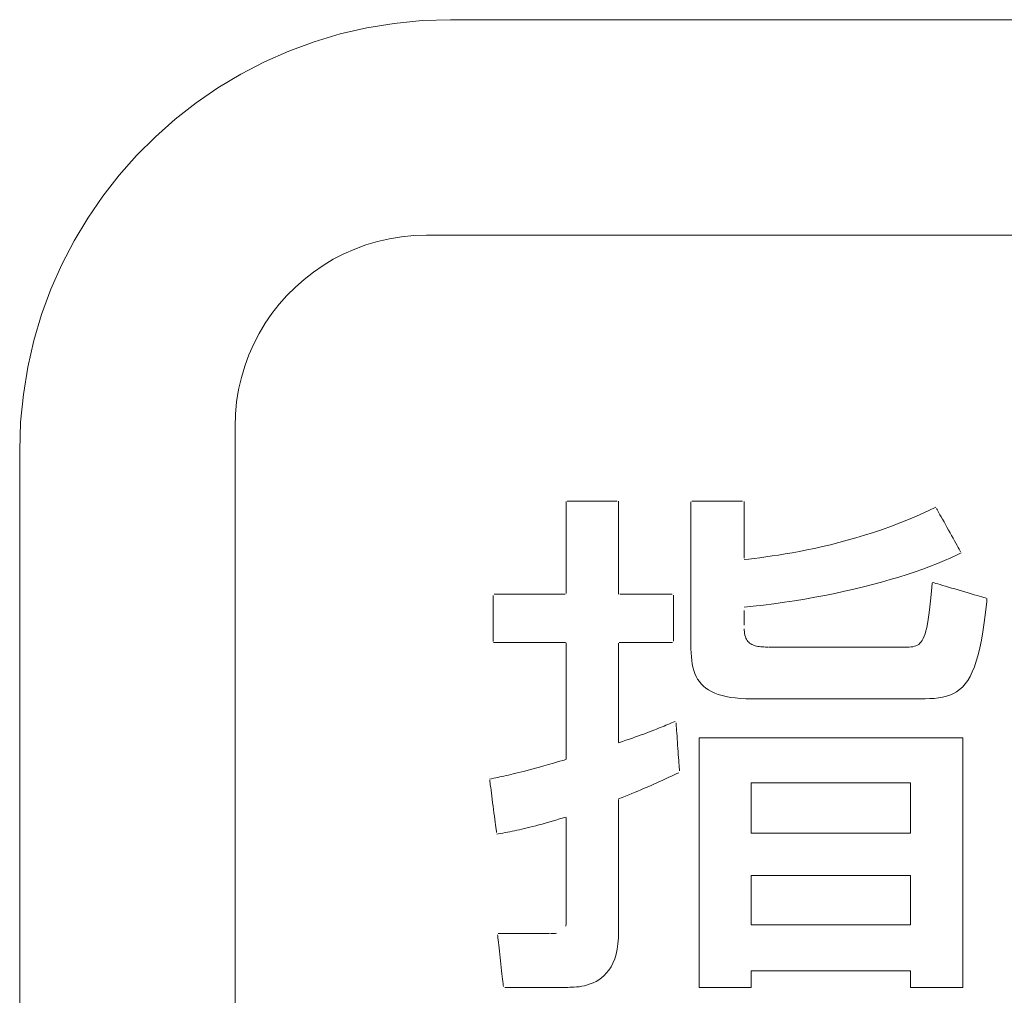
# Model space of a CAD drawing. Units: millimetres. Extents: x 2155 to 6223, y 646 to 5377.
# Drawn here: x 5306 to 5320, y 4435 to 4450 of the extents above; entities that cross this region are included whole.
import ezdxf

# ---------------------------------------------------------------- set-up
doc = ezdxf.new("R2010")
doc.units = ezdxf.units.MM
doc.layers.add('関連品', color=7, linetype='Continuous', lineweight=13)

msp = doc.modelspace()

# ---------------------------------------------------------------- linework, layer by layer
at = {"layer": '関連品', "color": 2, "linetype": 'Continuous', "lineweight": 13}
for p, q in [((5311.144, 4449.586), (5311.55, 4449.626)), ((5311.55, 4449.626), (5311.963, 4449.639)), ((5311.963, 4449.639), (5312.325, 4449.639)), ((5312.325, 4449.639), (5313.371, 4449.639)), ((5313.371, 4449.639), (5315.041, 4449.639)), ((5315.041, 4449.639), (5317.277, 4449.639)), ((5317.277, 4449.639), (5320.018, 4449.639)), ((5320.018, 4449.639), (5323.205, 4449.639)), ((5310.357, 4449.432), (5310.746, 4449.522)), ((5310.746, 4449.522), (5311.144, 4449.586)), ((5309.978, 4449.319), (5310.357, 4449.432)), ((5309.251, 4449.025), (5309.609, 4449.183)), ((5309.609, 4449.183), (5309.978, 4449.319)), ((5308.905, 4448.846), (5309.251, 4449.025)), ((5308.573, 4448.647), (5308.905, 4448.846)), ((5308.254, 4448.428), (5308.573, 4448.647)), ((5307.949, 4448.19), (5308.254, 4448.428)), ((5307.661, 4447.934), (5307.949, 4448.19)), ((5307.388, 4447.662), (5307.661, 4447.934)), ((5307.132, 4447.373), (5307.388, 4447.662)), ((5306.894, 4447.068), (5307.132, 4447.373)), ((5306.675, 4446.749), (5306.894, 4447.068)), ((5306.476, 4446.417), (5306.675, 4446.749)), ((5311.073, 4446.447), (5311.25, 4446.476)), ((5311.25, 4446.476), (5311.43, 4446.493)), ((5311.43, 4446.493), (5311.614, 4446.499)), ((5311.614, 4446.499), (5311.979, 4446.499)), ((5311.979, 4446.499), (5313.034, 4446.499)), ((5313.034, 4446.499), (5314.72, 4446.499)), ((5314.72, 4446.499), (5316.976, 4446.499)), ((5316.976, 4446.499), (5319.742, 4446.499)), ((5319.742, 4446.499), (5322.958, 4446.499)), ((5306.297, 4446.071), (5306.476, 4446.417)), ((5310.567, 4446.297), (5310.731, 4446.357)), ((5310.731, 4446.357), (5310.9, 4446.407)), ((5310.9, 4446.407), (5311.073, 4446.447)), ((5310.255, 4446.147), (5310.408, 4446.227)), ((5310.408, 4446.227), (5310.567, 4446.297)), ((5306.139, 4445.713), (5306.297, 4446.071)), ((5309.965, 4445.961), (5310.107, 4446.058)), ((5310.107, 4446.058), (5310.255, 4446.147)), ((5309.83, 4445.855), (5309.965, 4445.961)), ((5309.58, 4445.62), (5309.702, 4445.742)), ((5309.702, 4445.742), (5309.83, 4445.855)), ((5306.003, 4445.344), (5306.139, 4445.713)), ((5309.467, 4445.492), (5309.58, 4445.62)), ((5309.361, 4445.357), (5309.467, 4445.492)), ((5305.89, 4444.965), (5306.003, 4445.344)), ((5309.264, 4445.215), (5309.361, 4445.357)), ((5309.175, 4445.067), (5309.264, 4445.215)), ((5309.096, 4444.913), (5309.175, 4445.067)), ((5305.8, 4444.576), (5305.89, 4444.965)), ((5309.026, 4444.754), (5309.096, 4444.913)), ((5308.965, 4444.59), (5309.026, 4444.754)), ((5308.915, 4444.422), (5308.965, 4444.59)), ((5305.736, 4444.178), (5305.8, 4444.576)), ((5308.875, 4444.249), (5308.915, 4444.422)), ((5305.696, 4443.772), (5305.736, 4444.178)), ((5308.846, 4444.072), (5308.875, 4444.249)), ((5308.829, 4443.892), (5308.846, 4444.072)), ((5308.823, 4443.708), (5308.829, 4443.892)), ((5305.683, 4443.359), (5305.696, 4443.772)), ((5308.823, 4443.343), (5308.823, 4443.708)), ((5305.683, 4442.997), (5305.683, 4443.359)), ((5308.823, 4442.288), (5308.823, 4443.343)), ((5305.683, 4441.951), (5305.683, 4442.997)), ((5313.651, 4442.598), (5313.651, 4442.617)), ((5313.651, 4442.567), (5313.651, 4442.598)), ((5313.666, 4442.624), (5313.683, 4442.624)), ((5313.683, 4442.624), (5313.706, 4442.624)), ((5313.706, 4442.624), (5313.734, 4442.624)), ((5313.734, 4442.624), (5313.767, 4442.624)), ((5313.767, 4442.624), (5313.804, 4442.624)), ((5313.804, 4442.624), (5313.844, 4442.624)), ((5313.844, 4442.624), (5313.887, 4442.624)), ((5313.887, 4442.624), (5313.931, 4442.624)), ((5313.931, 4442.624), (5313.978, 4442.624)), ((5313.978, 4442.624), (5314.024, 4442.624)), ((5314.024, 4442.624), (5314.071, 4442.624)), ((5314.071, 4442.624), (5314.118, 4442.624)), ((5314.118, 4442.624), (5314.163, 4442.624)), ((5314.163, 4442.624), (5314.207, 4442.624)), ((5314.207, 4442.624), (5314.248, 4442.624)), ((5314.248, 4442.624), (5314.286, 4442.624)), ((5314.286, 4442.624), (5314.32, 4442.624)), ((5314.32, 4442.624), (5314.35, 4442.624)), ((5314.35, 4442.624), (5314.375, 4442.624)), ((5314.375, 4442.624), (5314.394, 4442.624)), ((5314.414, 4442.621), (5314.414, 4442.606)), ((5314.414, 4442.606), (5314.414, 4442.579)), ((5314.414, 4442.579), (5314.414, 4442.541)), ((5315.47, 4442.584), (5315.47, 4442.614)), ((5315.47, 4442.537), (5315.47, 4442.584)), ((5315.485, 4442.624), (5315.502, 4442.624)), ((5315.502, 4442.624), (5315.525, 4442.624)), ((5315.525, 4442.624), (5315.554, 4442.624)), ((5315.554, 4442.624), (5315.587, 4442.624)), ((5315.587, 4442.624), (5315.624, 4442.624)), ((5315.624, 4442.624), (5315.664, 4442.624)), ((5315.664, 4442.624), (5315.707, 4442.624)), ((5315.707, 4442.624), (5315.752, 4442.624)), ((5315.752, 4442.624), (5315.798, 4442.624)), ((5315.798, 4442.624), (5315.845, 4442.624)), ((5315.845, 4442.624), (5315.893, 4442.624)), ((5315.893, 4442.624), (5315.94, 4442.624)), ((5315.94, 4442.624), (5315.986, 4442.624)), ((5315.986, 4442.624), (5316.03, 4442.624)), ((5316.03, 4442.624), (5316.072, 4442.624)), ((5316.072, 4442.624), (5316.111, 4442.624)), ((5316.111, 4442.624), (5316.146, 4442.624)), ((5316.146, 4442.624), (5316.177, 4442.624)), ((5316.177, 4442.624), (5316.203, 4442.624)), ((5316.203, 4442.624), (5316.224, 4442.624)), ((5316.248, 4442.616), (5316.248, 4442.601)), ((5316.248, 4442.601), (5316.248, 4442.579)), ((5316.248, 4442.579), (5316.248, 4442.551)), ((5313.651, 4442.526), (5313.651, 4442.567)), ((5313.651, 4442.475), (5313.651, 4442.526)), ((5313.651, 4442.417), (5313.651, 4442.475)), ((5314.414, 4442.541), (5314.414, 4442.493)), ((5314.414, 4442.493), (5314.414, 4442.437)), ((5314.414, 4442.437), (5314.414, 4442.374)), ((5315.47, 4442.473), (5315.47, 4442.537)), ((5315.47, 4442.395), (5315.47, 4442.473)), ((5316.248, 4442.551), (5316.248, 4442.518)), ((5316.248, 4442.518), (5316.248, 4442.479)), ((5316.248, 4442.479), (5316.248, 4442.437)), ((5316.248, 4442.437), (5316.248, 4442.392)), ((5318.802, 4442.424), (5318.941, 4442.486)), ((5318.941, 4442.486), (5319.041, 4442.533)), ((5319.05, 4442.517), (5319.059, 4442.501)), ((5319.059, 4442.501), (5319.071, 4442.48)), ((5319.071, 4442.48), (5319.085, 4442.454)), ((5319.085, 4442.454), (5319.101, 4442.425)), ((5308.823, 4440.602), (5308.823, 4442.288)), ((5313.651, 4442.351), (5313.651, 4442.417)), ((5313.651, 4442.28), (5313.651, 4442.351)), ((5314.414, 4442.374), (5314.414, 4442.304)), ((5314.414, 4442.304), (5314.414, 4442.23)), ((5315.47, 4442.305), (5315.47, 4442.395)), ((5315.47, 4442.204), (5315.47, 4442.305)), ((5316.248, 4442.392), (5316.248, 4442.344)), ((5316.248, 4442.344), (5316.248, 4442.293)), ((5316.248, 4442.293), (5316.248, 4442.242)), ((5318.394, 4442.259), (5318.529, 4442.31)), ((5318.529, 4442.31), (5318.665, 4442.365)), ((5318.665, 4442.365), (5318.802, 4442.424)), ((5319.101, 4442.425), (5319.119, 4442.393)), ((5319.119, 4442.393), (5319.139, 4442.358)), ((5319.139, 4442.358), (5319.16, 4442.321)), ((5319.16, 4442.321), (5319.181, 4442.282)), ((5313.651, 4442.204), (5313.651, 4442.28)), ((5313.651, 4442.124), (5313.651, 4442.204)), ((5314.414, 4442.23), (5314.414, 4442.151)), ((5314.414, 4442.151), (5314.414, 4442.07)), ((5315.47, 4442.094), (5315.47, 4442.204)), ((5316.248, 4442.242), (5316.248, 4442.19)), ((5316.248, 4442.19), (5316.248, 4442.138)), ((5318, 4442.125), (5318.13, 4442.166)), ((5318.13, 4442.166), (5318.261, 4442.211)), ((5318.261, 4442.211), (5318.394, 4442.259)), ((5319.181, 4442.282), (5319.203, 4442.242)), ((5319.203, 4442.242), (5319.226, 4442.201)), ((5319.226, 4442.201), (5319.248, 4442.161)), ((5319.248, 4442.161), (5319.271, 4442.121)), ((5313.651, 4442.042), (5313.651, 4442.124)), ((5313.651, 4441.959), (5313.651, 4442.042)), ((5314.414, 4442.07), (5314.414, 4441.987)), ((5315.47, 4441.976), (5315.47, 4442.094)), ((5316.248, 4442.138), (5316.248, 4442.087)), ((5316.248, 4442.087), (5316.248, 4442.037)), ((5316.248, 4442.037), (5316.248, 4441.99)), ((5317.505, 4441.987), (5317.625, 4442.018)), ((5317.625, 4442.018), (5317.748, 4442.051)), ((5317.748, 4442.051), (5317.873, 4442.086)), ((5317.873, 4442.086), (5318, 4442.125)), ((5319.271, 4442.121), (5319.292, 4442.082)), ((5319.292, 4442.082), (5319.313, 4442.045)), ((5319.313, 4442.045), (5319.333, 4442.01)), ((5319.333, 4442.01), (5319.351, 4441.977)), ((5305.683, 4440.281), (5305.683, 4441.951)), ((5313.651, 4441.875), (5313.651, 4441.959)), ((5313.651, 4441.792), (5313.651, 4441.875)), ((5314.414, 4441.987), (5314.414, 4441.903)), ((5314.414, 4441.903), (5314.414, 4441.82)), ((5315.47, 4441.853), (5315.47, 4441.976)), ((5316.248, 4441.99), (5316.248, 4441.945)), ((5316.248, 4441.945), (5316.248, 4441.904)), ((5316.248, 4441.904), (5316.248, 4441.867)), ((5316.248, 4441.867), (5316.248, 4441.836)), ((5316.845, 4441.853), (5316.947, 4441.87)), ((5316.947, 4441.87), (5317.053, 4441.889)), ((5317.053, 4441.889), (5317.161, 4441.911)), ((5317.161, 4441.911), (5317.273, 4441.934)), ((5317.273, 4441.934), (5317.388, 4441.959)), ((5317.388, 4441.959), (5317.505, 4441.987)), ((5319.411, 4441.869), (5319.35, 4441.839)), ((5319.351, 4441.977), (5319.367, 4441.948)), ((5319.367, 4441.948), (5319.381, 4441.923)), ((5319.381, 4441.923), (5319.393, 4441.902)), ((5319.393, 4441.902), (5319.402, 4441.885)), ((5313.651, 4441.712), (5313.651, 4441.792)), ((5313.651, 4441.634), (5313.651, 4441.712)), ((5314.414, 4441.82), (5314.414, 4441.738)), ((5314.414, 4441.738), (5314.414, 4441.66)), ((5315.47, 4441.726), (5315.47, 4441.853)), ((5315.47, 4441.597), (5315.47, 4441.726)), ((5316.248, 4441.836), (5316.248, 4441.809)), ((5316.248, 4441.809), (5316.248, 4441.789)), ((5316.248, 4441.771), (5316.312, 4441.778)), ((5316.312, 4441.778), (5316.391, 4441.788)), ((5316.391, 4441.788), (5316.474, 4441.798)), ((5316.474, 4441.798), (5316.561, 4441.81)), ((5316.561, 4441.81), (5316.652, 4441.823)), ((5316.652, 4441.823), (5316.747, 4441.837)), ((5316.747, 4441.837), (5316.845, 4441.853)), ((5319.066, 4441.714), (5318.962, 4441.673)), ((5319.166, 4441.755), (5319.066, 4441.714)), ((5319.261, 4441.797), (5319.166, 4441.755)), ((5319.35, 4441.839), (5319.261, 4441.797)), ((5313.651, 4441.561), (5313.651, 4441.634)), ((5314.414, 4441.66), (5314.414, 4441.585)), ((5314.414, 4441.585), (5314.414, 4441.515)), ((5315.47, 4441.467), (5315.47, 4441.597)), ((5318.74, 4441.593), (5318.623, 4441.554)), ((5318.853, 4441.633), (5318.74, 4441.593)), ((5318.962, 4441.673), (5318.853, 4441.633)), ((5313.651, 4441.494), (5313.651, 4441.561)), ((5313.651, 4441.432), (5313.651, 4441.494)), ((5313.651, 4441.379), (5313.651, 4441.432)), ((5314.414, 4441.515), (5314.414, 4441.452)), ((5314.414, 4441.452), (5314.414, 4441.396)), ((5315.47, 4441.338), (5315.47, 4441.467)), ((5318.249, 4441.443), (5318.118, 4441.408)), ((5318.377, 4441.479), (5318.249, 4441.443)), ((5318.502, 4441.516), (5318.377, 4441.479)), ((5318.623, 4441.554), (5318.502, 4441.516)), ((5318.987, 4441.423), (5318.991, 4441.438)), ((5319.001, 4441.435), (5319.018, 4441.43)), ((5319.018, 4441.43), (5319.041, 4441.423)), ((5313.651, 4441.335), (5313.651, 4441.379)), ((5313.651, 4441.3), (5313.651, 4441.335)), ((5313.651, 4441.277), (5313.651, 4441.3)), ((5314.414, 4441.396), (5314.414, 4441.349)), ((5314.414, 4441.349), (5314.414, 4441.311)), ((5314.414, 4441.311), (5314.414, 4441.284)), ((5314.414, 4441.284), (5314.414, 4441.268)), ((5315.47, 4441.213), (5315.47, 4441.338)), ((5317.708, 4441.308), (5317.566, 4441.278)), ((5317.847, 4441.34), (5317.708, 4441.308)), ((5317.984, 4441.373), (5317.847, 4441.34)), ((5318.118, 4441.408), (5317.984, 4441.373)), ((5318.968, 4441.215), (5318.978, 4441.314)), ((5318.978, 4441.314), (5318.987, 4441.423)), ((5319.041, 4441.423), (5319.07, 4441.415)), ((5319.07, 4441.415), (5319.103, 4441.405)), ((5319.103, 4441.405), (5319.14, 4441.394)), ((5319.14, 4441.394), (5319.181, 4441.382)), ((5319.181, 4441.382), (5319.225, 4441.37)), ((5319.225, 4441.37), (5319.271, 4441.356)), ((5319.271, 4441.356), (5319.319, 4441.342)), ((5319.319, 4441.342), (5319.367, 4441.328)), ((5319.367, 4441.328), (5319.416, 4441.314)), ((5319.416, 4441.314), (5319.465, 4441.299)), ((5319.465, 4441.299), (5319.512, 4441.286)), ((5319.512, 4441.286), (5319.558, 4441.272)), ((5312.587, 4441.229), (5312.587, 4441.247)), ((5312.587, 4441.206), (5312.587, 4441.229)), ((5312.587, 4441.179), (5312.587, 4441.206)), ((5312.587, 4441.147), (5312.587, 4441.179)), ((5312.587, 4441.112), (5312.587, 4441.147)), ((5312.601, 4441.265), (5312.622, 4441.265)), ((5312.622, 4441.265), (5312.652, 4441.265)), ((5312.652, 4441.265), (5312.689, 4441.265)), ((5312.689, 4441.265), (5312.733, 4441.265)), ((5312.733, 4441.265), (5312.783, 4441.265)), ((5312.783, 4441.265), (5312.837, 4441.265)), ((5312.837, 4441.265), (5312.896, 4441.265)), ((5312.896, 4441.265), (5312.957, 4441.265)), ((5312.957, 4441.265), (5313.021, 4441.265)), ((5313.021, 4441.265), (5313.086, 4441.265)), ((5313.086, 4441.265), (5313.152, 4441.265)), ((5313.152, 4441.265), (5313.217, 4441.265)), ((5313.217, 4441.265), (5313.281, 4441.265)), ((5313.281, 4441.265), (5313.342, 4441.265)), ((5313.342, 4441.265), (5313.401, 4441.265)), ((5313.401, 4441.265), (5313.455, 4441.265)), ((5313.455, 4441.265), (5313.505, 4441.265)), ((5313.505, 4441.265), (5313.549, 4441.265)), ((5313.549, 4441.265), (5313.586, 4441.265)), ((5313.586, 4441.265), (5313.615, 4441.265)), ((5313.615, 4441.265), (5313.637, 4441.265)), ((5314.434, 4441.265), (5314.455, 4441.265)), ((5314.455, 4441.265), (5314.481, 4441.265)), ((5314.481, 4441.265), (5314.512, 4441.265)), ((5314.512, 4441.265), (5314.548, 4441.265)), ((5314.548, 4441.265), (5314.588, 4441.265)), ((5314.588, 4441.265), (5314.631, 4441.265)), ((5314.631, 4441.265), (5314.676, 4441.265)), ((5314.676, 4441.265), (5314.724, 4441.265)), ((5314.724, 4441.265), (5314.773, 4441.265)), ((5314.773, 4441.265), (5314.822, 4441.265)), ((5314.822, 4441.265), (5314.871, 4441.265)), ((5314.871, 4441.265), (5314.919, 4441.265)), ((5314.919, 4441.265), (5314.966, 4441.265)), ((5314.966, 4441.265), (5315.011, 4441.265)), ((5315.011, 4441.265), (5315.053, 4441.265)), ((5315.053, 4441.265), (5315.092, 4441.265)), ((5315.092, 4441.265), (5315.126, 4441.265)), ((5315.126, 4441.265), (5315.156, 4441.265)), ((5315.156, 4441.265), (5315.18, 4441.265)), ((5315.18, 4441.265), (5315.198, 4441.265)), ((5315.214, 4441.252), (5315.214, 4441.236)), ((5315.214, 4441.236), (5315.214, 4441.215)), ((5315.214, 4441.215), (5315.214, 4441.189)), ((5315.214, 4441.189), (5315.214, 4441.158)), ((5315.214, 4441.158), (5315.214, 4441.124)), ((5315.47, 4441.092), (5315.47, 4441.213)), ((5316.832, 4441.148), (5316.681, 4441.127)), ((5316.981, 4441.171), (5316.832, 4441.148)), ((5317.13, 4441.195), (5316.981, 4441.171)), ((5317.277, 4441.221), (5317.13, 4441.195)), ((5317.422, 4441.249), (5317.277, 4441.221)), ((5317.566, 4441.278), (5317.422, 4441.249)), ((5318.959, 4441.123), (5318.968, 4441.215)), ((5319.558, 4441.272), (5319.601, 4441.259)), ((5319.601, 4441.259), (5319.642, 4441.248)), ((5319.642, 4441.248), (5319.679, 4441.237)), ((5319.679, 4441.237), (5319.711, 4441.227)), ((5319.711, 4441.227), (5319.739, 4441.219)), ((5319.739, 4441.219), (5319.761, 4441.213)), ((5319.761, 4441.213), (5319.777, 4441.208)), ((5319.784, 4441.157), (5319.766, 4440.999)), ((5319.786, 4441.205), (5319.784, 4441.157)), ((5312.587, 4441.075), (5312.587, 4441.112)), ((5312.587, 4441.035), (5312.587, 4441.075)), ((5312.587, 4440.993), (5312.587, 4441.035)), ((5315.214, 4441.124), (5315.214, 4441.088)), ((5315.214, 4441.088), (5315.214, 4441.048)), ((5315.214, 4441.048), (5315.214, 4441.007)), ((5315.214, 4441.007), (5315.214, 4440.965)), ((5315.47, 4440.977), (5315.47, 4441.092)), ((5316.378, 4441.09), (5316.248, 4441.076)), ((5316.248, 4441.027), (5316.248, 4441.012)), ((5316.248, 4441.012), (5316.248, 4440.995)), ((5316.248, 4440.995), (5316.248, 4440.978)), ((5316.53, 4441.107), (5316.378, 4441.09)), ((5316.681, 4441.127), (5316.53, 4441.107)), ((5318.94, 4440.965), (5318.95, 4441.04)), ((5318.95, 4441.04), (5318.959, 4441.123)), ((5319.766, 4440.999), (5319.747, 4440.854)), ((5312.587, 4440.95), (5312.587, 4440.993)), ((5312.587, 4440.907), (5312.587, 4440.95)), ((5312.587, 4440.864), (5312.587, 4440.907)), ((5312.587, 4440.821), (5312.587, 4440.864)), ((5315.214, 4440.965), (5315.214, 4440.921)), ((5315.214, 4440.921), (5315.214, 4440.878)), ((5315.214, 4440.878), (5315.214, 4440.835)), ((5315.47, 4440.871), (5315.47, 4440.977)), ((5315.47, 4440.774), (5315.47, 4440.871)), ((5316.248, 4440.978), (5316.248, 4440.959)), ((5316.248, 4440.959), (5316.248, 4440.94)), ((5316.248, 4440.94), (5316.248, 4440.921)), ((5316.248, 4440.921), (5316.248, 4440.901)), ((5316.248, 4440.901), (5316.248, 4440.882)), ((5316.248, 4440.882), (5316.248, 4440.864)), ((5316.248, 4440.864), (5316.248, 4440.846)), ((5318.919, 4440.835), (5318.93, 4440.896)), ((5318.93, 4440.896), (5318.94, 4440.965)), ((5319.747, 4440.854), (5319.727, 4440.719)), ((5312.587, 4440.78), (5312.587, 4440.821)), ((5312.587, 4440.741), (5312.587, 4440.78)), ((5312.587, 4440.704), (5312.587, 4440.741)), ((5315.214, 4440.835), (5315.214, 4440.794)), ((5315.214, 4440.794), (5315.214, 4440.754)), ((5315.214, 4440.754), (5315.214, 4440.716)), ((5315.214, 4440.716), (5315.214, 4440.681)), ((5315.47, 4440.689), (5315.47, 4440.774)), ((5316.248, 4440.846), (5316.248, 4440.829)), ((5316.248, 4440.829), (5316.248, 4440.813)), ((5316.248, 4440.76), (5316.248, 4440.743)), ((5316.248, 4440.743), (5316.25, 4440.716)), ((5316.25, 4440.716), (5316.253, 4440.691)), ((5318.884, 4440.689), (5318.896, 4440.732)), ((5318.896, 4440.732), (5318.908, 4440.781)), ((5318.908, 4440.781), (5318.919, 4440.835)), ((5319.727, 4440.719), (5319.706, 4440.597)), ((5308.823, 4438.346), (5308.823, 4440.602)), ((5312.587, 4440.67), (5312.587, 4440.704)), ((5312.587, 4440.64), (5312.587, 4440.67)), ((5312.587, 4440.614), (5312.587, 4440.64)), ((5312.587, 4440.593), (5312.587, 4440.614)), ((5312.587, 4440.577), (5312.587, 4440.593)), ((5312.607, 4440.563), (5312.592, 4440.563)), ((5312.631, 4440.563), (5312.607, 4440.563)), ((5312.664, 4440.563), (5312.631, 4440.563)), ((5312.703, 4440.563), (5312.664, 4440.563)), ((5312.749, 4440.563), (5312.703, 4440.563)), ((5312.8, 4440.563), (5312.749, 4440.563)), ((5312.856, 4440.563), (5312.8, 4440.563)), ((5312.916, 4440.563), (5312.856, 4440.563)), ((5312.978, 4440.563), (5312.916, 4440.563)), ((5313.043, 4440.563), (5312.978, 4440.563)), ((5313.108, 4440.563), (5313.043, 4440.563)), ((5313.173, 4440.563), (5313.108, 4440.563)), ((5313.238, 4440.563), (5313.173, 4440.563)), ((5313.301, 4440.563), (5313.238, 4440.563)), ((5313.362, 4440.563), (5313.301, 4440.563)), ((5313.419, 4440.563), (5313.362, 4440.563)), ((5313.472, 4440.563), (5313.419, 4440.563)), ((5313.52, 4440.563), (5313.472, 4440.563)), ((5313.562, 4440.563), (5313.52, 4440.563)), ((5313.596, 4440.563), (5313.562, 4440.563)), ((5313.623, 4440.563), (5313.596, 4440.563)), ((5313.642, 4440.563), (5313.623, 4440.563)), ((5314.44, 4440.563), (5314.424, 4440.563)), ((5314.463, 4440.563), (5314.44, 4440.563)), ((5314.491, 4440.563), (5314.463, 4440.563)), ((5314.524, 4440.563), (5314.491, 4440.563)), ((5314.561, 4440.563), (5314.524, 4440.563)), ((5314.602, 4440.563), (5314.561, 4440.563)), ((5314.646, 4440.563), (5314.602, 4440.563)), ((5314.692, 4440.563), (5314.646, 4440.563)), ((5314.74, 4440.563), (5314.692, 4440.563)), ((5314.789, 4440.563), (5314.74, 4440.563)), ((5314.838, 4440.563), (5314.789, 4440.563)), ((5314.887, 4440.563), (5314.838, 4440.563)), ((5314.935, 4440.563), (5314.887, 4440.563)), ((5314.981, 4440.563), (5314.935, 4440.563)), ((5315.025, 4440.563), (5314.981, 4440.563)), ((5315.066, 4440.563), (5315.025, 4440.563)), ((5315.104, 4440.563), (5315.066, 4440.563)), ((5315.137, 4440.563), (5315.104, 4440.563)), ((5315.165, 4440.563), (5315.137, 4440.563)), ((5315.187, 4440.563), (5315.165, 4440.563)), ((5315.203, 4440.563), (5315.187, 4440.563)), ((5315.214, 4440.681), (5315.214, 4440.65)), ((5315.214, 4440.65), (5315.214, 4440.622)), ((5315.214, 4440.622), (5315.214, 4440.599)), ((5315.214, 4440.599), (5315.214, 4440.581)), ((5315.47, 4440.617), (5315.47, 4440.689)), ((5315.47, 4440.56), (5315.47, 4440.617)), ((5316.253, 4440.691), (5316.258, 4440.667)), ((5316.258, 4440.667), (5316.264, 4440.646)), ((5316.264, 4440.646), (5316.271, 4440.627)), ((5316.271, 4440.627), (5316.28, 4440.609)), ((5316.28, 4440.609), (5316.289, 4440.593)), ((5316.289, 4440.593), (5316.301, 4440.578)), ((5316.301, 4440.578), (5316.313, 4440.565)), ((5316.313, 4440.565), (5316.326, 4440.554)), ((5318.809, 4440.551), (5318.826, 4440.57)), ((5318.826, 4440.57), (5318.842, 4440.593)), ((5318.842, 4440.593), (5318.857, 4440.62)), ((5318.857, 4440.62), (5318.871, 4440.652)), ((5318.871, 4440.652), (5318.884, 4440.689)), ((5319.706, 4440.597), (5319.683, 4440.484)), ((5313.651, 4440.54), (5313.651, 4440.559)), ((5313.651, 4440.506), (5313.651, 4440.54)), ((5313.651, 4440.459), (5313.651, 4440.506)), ((5313.651, 4440.399), (5313.651, 4440.459)), ((5314.414, 4440.55), (5314.414, 4440.525)), ((5314.414, 4440.525), (5314.414, 4440.488)), ((5314.414, 4440.488), (5314.414, 4440.44)), ((5314.414, 4440.44), (5314.414, 4440.383)), ((5315.47, 4440.52), (5315.47, 4440.56)), ((5315.47, 4440.499), (5315.47, 4440.52)), ((5315.47, 4440.469), (5315.47, 4440.499)), ((5315.472, 4440.411), (5315.47, 4440.469)), ((5316.326, 4440.554), (5316.341, 4440.543)), ((5316.341, 4440.543), (5316.356, 4440.534)), ((5316.356, 4440.534), (5316.373, 4440.526)), ((5316.373, 4440.526), (5316.39, 4440.52)), ((5316.39, 4440.52), (5316.408, 4440.514)), ((5316.408, 4440.514), (5316.427, 4440.509)), ((5316.427, 4440.509), (5316.447, 4440.505)), ((5316.447, 4440.505), (5316.467, 4440.502)), ((5316.467, 4440.502), (5316.489, 4440.5)), ((5316.489, 4440.5), (5316.51, 4440.498)), ((5316.51, 4440.498), (5316.533, 4440.497)), ((5316.533, 4440.497), (5316.556, 4440.496)), ((5316.556, 4440.496), (5316.579, 4440.495)), ((5316.579, 4440.495), (5316.603, 4440.495)), ((5316.612, 4440.495), (5316.64, 4440.495)), ((5316.64, 4440.495), (5316.684, 4440.495)), ((5316.684, 4440.495), (5316.743, 4440.495)), ((5316.743, 4440.495), (5316.815, 4440.495)), ((5316.815, 4440.495), (5316.899, 4440.495)), ((5316.899, 4440.495), (5316.993, 4440.495)), ((5316.993, 4440.495), (5317.095, 4440.495)), ((5317.095, 4440.495), (5317.204, 4440.495)), ((5317.204, 4440.495), (5317.319, 4440.495)), ((5317.319, 4440.495), (5317.437, 4440.495)), ((5317.437, 4440.495), (5317.557, 4440.495)), ((5317.557, 4440.495), (5317.678, 4440.495)), ((5317.678, 4440.495), (5317.797, 4440.495)), ((5317.797, 4440.495), (5317.914, 4440.495)), ((5317.914, 4440.495), (5318.026, 4440.495)), ((5318.026, 4440.495), (5318.133, 4440.495)), ((5318.133, 4440.495), (5318.232, 4440.495)), ((5318.232, 4440.495), (5318.322, 4440.495)), ((5318.322, 4440.495), (5318.401, 4440.495)), ((5318.401, 4440.495), (5318.467, 4440.495)), ((5318.467, 4440.495), (5318.52, 4440.495)), ((5318.52, 4440.495), (5318.557, 4440.495)), ((5318.557, 4440.495), (5318.577, 4440.495)), ((5318.577, 4440.495), (5318.594, 4440.495)), ((5318.594, 4440.495), (5318.625, 4440.496)), ((5318.625, 4440.496), (5318.653, 4440.496)), ((5318.653, 4440.496), (5318.68, 4440.498)), ((5318.68, 4440.498), (5318.705, 4440.501)), ((5318.705, 4440.501), (5318.729, 4440.506)), ((5318.729, 4440.506), (5318.751, 4440.513)), ((5318.751, 4440.513), (5318.772, 4440.523)), ((5318.772, 4440.523), (5318.791, 4440.535)), ((5318.791, 4440.535), (5318.809, 4440.551)), ((5319.683, 4440.484), (5319.658, 4440.382)), ((5305.683, 4438.045), (5305.683, 4440.281)), ((5313.651, 4440.329), (5313.651, 4440.399)), ((5313.651, 4440.249), (5313.651, 4440.329)), ((5314.414, 4440.383), (5314.414, 4440.317)), ((5314.414, 4440.317), (5314.414, 4440.244)), ((5315.476, 4440.355), (5315.472, 4440.411)), ((5315.481, 4440.301), (5315.476, 4440.355)), ((5315.489, 4440.249), (5315.481, 4440.301)), ((5319.631, 4440.29), (5319.603, 4440.207)), ((5319.658, 4440.382), (5319.631, 4440.29)), ((5313.651, 4440.162), (5313.651, 4440.249)), ((5313.651, 4440.068), (5313.651, 4440.162)), ((5314.414, 4440.244), (5314.414, 4440.166)), ((5314.414, 4440.166), (5314.414, 4440.082)), ((5315.5, 4440.201), (5315.489, 4440.249)), ((5315.513, 4440.154), (5315.5, 4440.201)), ((5315.528, 4440.11), (5315.513, 4440.154)), ((5319.572, 4440.133), (5319.54, 4440.067)), ((5319.603, 4440.207), (5319.572, 4440.133)), ((5313.651, 4439.969), (5313.651, 4440.068)), ((5314.414, 4440.082), (5314.414, 4439.995)), ((5314.414, 4439.995), (5314.414, 4439.906)), ((5315.547, 4440.068), (5315.528, 4440.11)), ((5315.568, 4440.029), (5315.547, 4440.068)), ((5315.593, 4439.993), (5315.568, 4440.029)), ((5315.621, 4439.958), (5315.593, 4439.993)), ((5319.505, 4440.008), (5319.468, 4439.957)), ((5319.54, 4440.067), (5319.505, 4440.008)), ((5313.651, 4439.867), (5313.651, 4439.969)), ((5313.651, 4439.763), (5313.651, 4439.867)), ((5314.414, 4439.906), (5314.414, 4439.816)), ((5315.652, 4439.927), (5315.621, 4439.958)), ((5315.687, 4439.897), (5315.652, 4439.927)), ((5315.726, 4439.871), (5315.687, 4439.897)), ((5315.769, 4439.846), (5315.726, 4439.871)), ((5315.816, 4439.824), (5315.769, 4439.846)), ((5319.388, 4439.875), (5319.343, 4439.844)), ((5319.429, 4439.913), (5319.388, 4439.875)), ((5319.468, 4439.957), (5319.429, 4439.913)), ((5313.651, 4439.658), (5313.651, 4439.763)), ((5314.414, 4439.816), (5314.414, 4439.726)), ((5314.414, 4439.726), (5314.414, 4439.637)), ((5315.867, 4439.805), (5315.816, 4439.824)), ((5315.923, 4439.788), (5315.867, 4439.805)), ((5315.983, 4439.774), (5315.923, 4439.788)), ((5316.047, 4439.762), (5315.983, 4439.774)), ((5316.117, 4439.753), (5316.047, 4439.762)), ((5316.191, 4439.746), (5316.117, 4439.753)), ((5316.271, 4439.742), (5316.191, 4439.746)), ((5316.356, 4439.741), (5316.271, 4439.742)), ((5316.377, 4439.74), (5316.356, 4439.741)), ((5316.408, 4439.74), (5316.377, 4439.74)), ((5316.459, 4439.74), (5316.408, 4439.74)), ((5316.529, 4439.74), (5316.459, 4439.74)), ((5316.615, 4439.74), (5316.529, 4439.74)), ((5316.716, 4439.74), (5316.615, 4439.74)), ((5316.83, 4439.74), (5316.716, 4439.74)), ((5316.954, 4439.74), (5316.83, 4439.74)), ((5317.086, 4439.74), (5316.954, 4439.74)), ((5317.226, 4439.74), (5317.086, 4439.74)), ((5317.37, 4439.74), (5317.226, 4439.74)), ((5317.517, 4439.74), (5317.37, 4439.74)), ((5317.665, 4439.74), (5317.517, 4439.74)), ((5317.812, 4439.74), (5317.665, 4439.74)), ((5317.955, 4439.74), (5317.812, 4439.74)), ((5318.094, 4439.74), (5317.955, 4439.74)), ((5318.225, 4439.74), (5318.094, 4439.74)), ((5318.348, 4439.74), (5318.225, 4439.74)), ((5318.46, 4439.74), (5318.348, 4439.74)), ((5318.559, 4439.74), (5318.46, 4439.74)), ((5318.643, 4439.74), (5318.559, 4439.74)), ((5318.71, 4439.74), (5318.643, 4439.74)), ((5318.758, 4439.74), (5318.71, 4439.74)), ((5318.786, 4439.74), (5318.758, 4439.74)), ((5318.813, 4439.741), (5318.786, 4439.74)), ((5318.885, 4439.741), (5318.813, 4439.741)), ((5318.953, 4439.744), (5318.885, 4439.741)), ((5319.018, 4439.748), (5318.953, 4439.744)), ((5319.08, 4439.755), (5319.018, 4439.748)), ((5319.139, 4439.765), (5319.08, 4439.755)), ((5319.194, 4439.778), (5319.139, 4439.765)), ((5319.247, 4439.795), (5319.194, 4439.778)), ((5319.296, 4439.817), (5319.247, 4439.795)), ((5319.343, 4439.844), (5319.296, 4439.817)), ((5313.651, 4439.553), (5313.651, 4439.658)), ((5314.414, 4439.637), (5314.414, 4439.551)), ((5313.651, 4439.451), (5313.651, 4439.553)), ((5313.651, 4439.352), (5313.651, 4439.451)), ((5314.414, 4439.551), (5314.414, 4439.469)), ((5314.414, 4439.469), (5314.414, 4439.393)), ((5313.651, 4439.259), (5313.651, 4439.352)), ((5314.414, 4439.393), (5314.414, 4439.322)), ((5314.414, 4439.322), (5314.414, 4439.259)), ((5314.882, 4439.266), (5314.912, 4439.278)), ((5314.912, 4439.278), (5314.942, 4439.289)), ((5314.942, 4439.289), (5314.97, 4439.301)), ((5314.97, 4439.301), (5314.998, 4439.312)), ((5314.998, 4439.312), (5315.025, 4439.323)), ((5315.025, 4439.323), (5315.052, 4439.334)), ((5315.052, 4439.334), (5315.078, 4439.344)), ((5315.078, 4439.344), (5315.104, 4439.355)), ((5315.104, 4439.355), (5315.131, 4439.366)), ((5315.131, 4439.366), (5315.157, 4439.377)), ((5315.157, 4439.377), (5315.185, 4439.389)), ((5315.185, 4439.389), (5315.213, 4439.4)), ((5315.213, 4439.4), (5315.242, 4439.412)), ((5315.253, 4439.391), (5315.255, 4439.37)), ((5315.255, 4439.37), (5315.257, 4439.344)), ((5315.257, 4439.344), (5315.259, 4439.313)), ((5315.259, 4439.313), (5315.261, 4439.278)), ((5315.261, 4439.278), (5315.264, 4439.24)), ((5313.651, 4439.171), (5313.651, 4439.259)), ((5313.651, 4439.092), (5313.651, 4439.171)), ((5314.414, 4439.259), (5314.414, 4439.204)), ((5314.414, 4439.204), (5314.414, 4439.16)), ((5314.414, 4439.16), (5314.414, 4439.127)), ((5314.47, 4439.118), (5314.522, 4439.136)), ((5314.522, 4439.136), (5314.572, 4439.153)), ((5314.572, 4439.153), (5314.619, 4439.169)), ((5314.619, 4439.169), (5314.663, 4439.185)), ((5314.663, 4439.185), (5314.705, 4439.2)), ((5314.705, 4439.2), (5314.744, 4439.214)), ((5314.744, 4439.214), (5314.781, 4439.228)), ((5314.781, 4439.228), (5314.816, 4439.241)), ((5314.816, 4439.241), (5314.85, 4439.254)), ((5314.85, 4439.254), (5314.882, 4439.266)), ((5315.264, 4439.24), (5315.267, 4439.199)), ((5315.267, 4439.199), (5315.27, 4439.156)), ((5315.27, 4439.156), (5315.273, 4439.111)), ((5315.591, 4435.535), (5315.591, 4439.174)), ((5315.591, 4439.174), (5319.434, 4439.174)), ((5319.434, 4439.174), (5319.434, 4435.535)), ((5313.651, 4439.021), (5313.651, 4439.092)), ((5313.651, 4438.962), (5313.651, 4439.021)), ((5314.414, 4439.127), (5314.414, 4439.106)), ((5314.414, 4439.099), (5314.47, 4439.118)), ((5315.273, 4439.111), (5315.276, 4439.065)), ((5315.276, 4439.065), (5315.279, 4439.019)), ((5315.279, 4439.019), (5315.283, 4438.973)), ((5313.541, 4438.825), (5313.623, 4438.849)), ((5313.623, 4438.849), (5313.651, 4438.861)), ((5313.651, 4438.914), (5313.651, 4438.962)), ((5313.651, 4438.88), (5313.651, 4438.914)), ((5313.651, 4438.861), (5313.651, 4438.88)), ((5315.283, 4438.973), (5315.286, 4438.929)), ((5315.286, 4438.929), (5315.289, 4438.885)), ((5315.289, 4438.885), (5315.292, 4438.844)), ((5315.292, 4438.844), (5315.295, 4438.806)), ((5313.048, 4438.688), (5313.097, 4438.701)), ((5313.097, 4438.701), (5313.149, 4438.715)), ((5313.149, 4438.715), (5313.204, 4438.73)), ((5313.204, 4438.73), (5313.263, 4438.746)), ((5313.263, 4438.746), (5313.326, 4438.764)), ((5313.326, 4438.764), (5313.393, 4438.783)), ((5313.393, 4438.783), (5313.465, 4438.803)), ((5313.465, 4438.803), (5313.541, 4438.825)), ((5315.295, 4438.806), (5315.297, 4438.771)), ((5315.297, 4438.771), (5315.299, 4438.74)), ((5315.299, 4438.74), (5315.301, 4438.714)), ((5315.301, 4438.714), (5315.302, 4438.693)), ((5312.534, 4438.57), (5312.564, 4438.577)), ((5312.538, 4438.537), (5312.536, 4438.555)), ((5312.564, 4438.577), (5312.594, 4438.583)), ((5312.594, 4438.583), (5312.624, 4438.589)), ((5312.624, 4438.589), (5312.653, 4438.595)), ((5312.653, 4438.595), (5312.683, 4438.602)), ((5312.683, 4438.602), (5312.713, 4438.608)), ((5312.713, 4438.608), (5312.744, 4438.615)), ((5312.744, 4438.615), (5312.776, 4438.622)), ((5312.776, 4438.622), (5312.809, 4438.629)), ((5312.809, 4438.629), (5312.844, 4438.637)), ((5312.844, 4438.637), (5312.88, 4438.646)), ((5312.88, 4438.646), (5312.919, 4438.655)), ((5312.919, 4438.655), (5312.959, 4438.665)), ((5312.959, 4438.665), (5313.002, 4438.676)), ((5313.002, 4438.676), (5313.048, 4438.688)), ((5315.058, 4438.555), (5315.026, 4438.541)), ((5315.089, 4438.57), (5315.058, 4438.555)), ((5315.119, 4438.584), (5315.089, 4438.57)), ((5315.149, 4438.597), (5315.119, 4438.584)), ((5315.179, 4438.611), (5315.149, 4438.597)), ((5315.208, 4438.624), (5315.179, 4438.611)), ((5315.237, 4438.638), (5315.208, 4438.624)), ((5315.266, 4438.651), (5315.237, 4438.638)), ((5315.295, 4438.664), (5315.266, 4438.651)), ((5312.541, 4438.512), (5312.538, 4438.537)), ((5312.545, 4438.483), (5312.541, 4438.512)), ((5312.55, 4438.448), (5312.545, 4438.483)), ((5312.555, 4438.41), (5312.55, 4438.448)), ((5312.56, 4438.368), (5312.555, 4438.41)), ((5314.739, 4438.415), (5314.698, 4438.397)), ((5314.779, 4438.432), (5314.739, 4438.415)), ((5314.818, 4438.448), (5314.779, 4438.432)), ((5314.856, 4438.464), (5314.818, 4438.448)), ((5314.892, 4438.48), (5314.856, 4438.464)), ((5314.927, 4438.496), (5314.892, 4438.48)), ((5314.961, 4438.511), (5314.927, 4438.496)), ((5314.994, 4438.526), (5314.961, 4438.511)), ((5315.026, 4438.541), (5314.994, 4438.526)), ((5316.346, 4438.517), (5316.346, 4437.785)), ((5318.671, 4438.517), (5316.346, 4438.517)), ((5318.671, 4437.785), (5318.671, 4438.517)), ((5308.823, 4435.58), (5308.823, 4438.346)), ((5312.566, 4438.323), (5312.56, 4438.368)), ((5312.573, 4438.276), (5312.566, 4438.323)), ((5312.579, 4438.227), (5312.573, 4438.276)), ((5314.466, 4438.303), (5314.414, 4438.283)), ((5314.414, 4438.274), (5314.414, 4438.246)), ((5314.516, 4438.323), (5314.466, 4438.303)), ((5314.564, 4438.342), (5314.516, 4438.323)), ((5314.61, 4438.361), (5314.564, 4438.342)), ((5314.655, 4438.379), (5314.61, 4438.361)), ((5314.698, 4438.397), (5314.655, 4438.379)), ((5312.585, 4438.178), (5312.579, 4438.227)), ((5312.592, 4438.129), (5312.585, 4438.178)), ((5312.598, 4438.08), (5312.592, 4438.129)), ((5314.414, 4438.246), (5314.414, 4438.201)), ((5314.414, 4438.201), (5314.414, 4438.142)), ((5314.414, 4438.142), (5314.414, 4438.069)), ((5305.683, 4435.304), (5305.683, 4438.045)), ((5312.605, 4438.033), (5312.598, 4438.08)), ((5312.611, 4437.987), (5312.605, 4438.033)), ((5312.616, 4437.944), (5312.611, 4437.987)), ((5313.555, 4437.99), (5313.5, 4437.973)), ((5313.612, 4438.007), (5313.555, 4437.99)), ((5313.651, 4438.018), (5313.612, 4438.007)), ((5313.651, 4437.98), (5313.651, 4438.006)), ((5313.651, 4437.941), (5313.651, 4437.98)), ((5314.414, 4438.069), (5314.414, 4437.984)), ((5314.414, 4437.984), (5314.414, 4437.889)), ((5312.622, 4437.904), (5312.616, 4437.944)), ((5312.626, 4437.868), (5312.622, 4437.904)), ((5312.631, 4437.837), (5312.626, 4437.868)), ((5312.634, 4437.811), (5312.631, 4437.837)), ((5313.005, 4437.842), (5312.968, 4437.833)), ((5313.044, 4437.85), (5313.005, 4437.842)), ((5313.083, 4437.86), (5313.044, 4437.85)), ((5313.123, 4437.87), (5313.083, 4437.86)), ((5313.165, 4437.88), (5313.123, 4437.87)), ((5313.208, 4437.891), (5313.165, 4437.88)), ((5313.253, 4437.903), (5313.208, 4437.891)), ((5313.299, 4437.915), (5313.253, 4437.903)), ((5313.346, 4437.929), (5313.299, 4437.915)), ((5313.396, 4437.943), (5313.346, 4437.929)), ((5313.447, 4437.957), (5313.396, 4437.943)), ((5313.5, 4437.973), (5313.447, 4437.957)), ((5313.651, 4437.891), (5313.651, 4437.941)), ((5313.651, 4437.832), (5313.651, 4437.891)), ((5314.414, 4437.889), (5314.414, 4437.786)), ((5312.637, 4437.791), (5312.634, 4437.811)), ((5312.661, 4437.774), (5312.639, 4437.77)), ((5312.694, 4437.779), (5312.661, 4437.774)), ((5312.727, 4437.785), (5312.694, 4437.779)), ((5312.76, 4437.791), (5312.727, 4437.785)), ((5312.793, 4437.798), (5312.76, 4437.791)), ((5312.827, 4437.804), (5312.793, 4437.798)), ((5312.861, 4437.811), (5312.827, 4437.804)), ((5312.896, 4437.818), (5312.861, 4437.811)), ((5312.932, 4437.825), (5312.896, 4437.818)), ((5312.968, 4437.833), (5312.932, 4437.825)), ((5313.651, 4437.763), (5313.651, 4437.832)), ((5313.651, 4437.687), (5313.651, 4437.763)), ((5314.414, 4437.786), (5314.414, 4437.676)), ((5316.346, 4437.785), (5318.671, 4437.785)), ((5313.651, 4437.605), (5313.651, 4437.687)), ((5313.651, 4437.518), (5313.651, 4437.605)), ((5314.414, 4437.676), (5314.414, 4437.561)), ((5314.414, 4437.561), (5314.414, 4437.443)), ((5313.651, 4437.428), (5313.651, 4437.518)), ((5313.651, 4437.335), (5313.651, 4437.428)), ((5314.414, 4437.443), (5314.414, 4437.322)), ((5313.651, 4437.241), (5313.651, 4437.335)), ((5314.414, 4437.322), (5314.414, 4437.201)), ((5313.651, 4437.148), (5313.651, 4437.241)), ((5313.651, 4437.055), (5313.651, 4437.148)), ((5314.414, 4437.201), (5314.414, 4437.082)), ((5316.346, 4437.166), (5316.346, 4436.449)), ((5318.671, 4437.166), (5316.346, 4437.166)), ((5318.671, 4436.449), (5318.671, 4437.166)), ((5313.651, 4436.966), (5313.651, 4437.055)), ((5314.414, 4437.082), (5314.414, 4436.966)), ((5313.651, 4436.881), (5313.651, 4436.966)), ((5313.651, 4436.8), (5313.651, 4436.881)), ((5314.414, 4436.966), (5314.414, 4436.854)), ((5314.414, 4436.854), (5314.414, 4436.748)), ((5313.651, 4436.727), (5313.651, 4436.8)), ((5313.651, 4436.661), (5313.651, 4436.727)), ((5314.414, 4436.748), (5314.414, 4436.65)), ((5313.651, 4436.605), (5313.651, 4436.661)), ((5313.651, 4436.558), (5313.651, 4436.605)), ((5313.651, 4436.524), (5313.651, 4436.558)), ((5314.414, 4436.65), (5314.414, 4436.562)), ((5314.414, 4436.562), (5314.414, 4436.485)), ((5313.645, 4436.425), (5313.647, 4436.44)), ((5313.647, 4436.44), (5313.649, 4436.457)), ((5313.649, 4436.457), (5313.651, 4436.475)), ((5313.651, 4436.502), (5313.651, 4436.524)), ((5313.651, 4436.475), (5313.651, 4436.495)), ((5314.414, 4436.485), (5314.414, 4436.421)), ((5314.414, 4436.421), (5314.414, 4436.372)), ((5316.346, 4436.449), (5318.671, 4436.449)), ((5312.652, 4436.281), (5312.649, 4436.301)), ((5312.655, 4436.255), (5312.652, 4436.281)), ((5312.657, 4436.321), (5312.673, 4436.321)), ((5312.673, 4436.321), (5312.694, 4436.321)), ((5312.694, 4436.321), (5312.721, 4436.321)), ((5312.721, 4436.321), (5312.753, 4436.321)), ((5312.753, 4436.321), (5312.789, 4436.321)), ((5312.789, 4436.321), (5312.828, 4436.321)), ((5312.828, 4436.321), (5312.87, 4436.321)), ((5312.87, 4436.321), (5312.915, 4436.321)), ((5312.915, 4436.321), (5312.961, 4436.321)), ((5312.961, 4436.321), (5313.008, 4436.321)), ((5313.008, 4436.321), (5313.056, 4436.321)), ((5313.056, 4436.321), (5313.103, 4436.321)), ((5313.103, 4436.321), (5313.149, 4436.321)), ((5313.149, 4436.321), (5313.194, 4436.321)), ((5313.194, 4436.321), (5313.236, 4436.321)), ((5313.236, 4436.321), (5313.275, 4436.321)), ((5313.275, 4436.321), (5313.311, 4436.321)), ((5313.311, 4436.321), (5313.343, 4436.321)), ((5313.343, 4436.321), (5313.37, 4436.321)), ((5313.37, 4436.321), (5313.391, 4436.321)), ((5313.391, 4436.321), (5313.407, 4436.321)), ((5313.423, 4436.321), (5313.442, 4436.321)), ((5313.442, 4436.321), (5313.46, 4436.321)), ((5313.46, 4436.321), (5313.477, 4436.322)), ((5313.477, 4436.322), (5313.494, 4436.322)), ((5313.494, 4436.322), (5313.509, 4436.324)), ((5314.412, 4436.258), (5314.406, 4436.17)), ((5314.414, 4436.322), (5314.412, 4436.258)), ((5314.414, 4436.372), (5314.414, 4436.338)), ((5314.414, 4436.338), (5314.414, 4436.322)), ((5312.658, 4436.224), (5312.655, 4436.255)), ((5312.662, 4436.189), (5312.658, 4436.224)), ((5312.667, 4436.15), (5312.662, 4436.189)), ((5312.672, 4436.108), (5312.667, 4436.15)), ((5314.406, 4436.17), (5314.395, 4436.09)), ((5312.677, 4436.063), (5312.672, 4436.108)), ((5312.682, 4436.016), (5312.677, 4436.063)), ((5312.688, 4435.968), (5312.682, 4436.016)), ((5314.378, 4436.017), (5314.358, 4435.95)), ((5314.395, 4436.09), (5314.378, 4436.017)), ((5312.693, 4435.92), (5312.688, 4435.968)), ((5312.699, 4435.872), (5312.693, 4435.92)), ((5312.704, 4435.824), (5312.699, 4435.872)), ((5314.306, 4435.836), (5314.275, 4435.788)), ((5314.333, 4435.89), (5314.306, 4435.836)), ((5314.358, 4435.95), (5314.333, 4435.89)), ((5312.71, 4435.778), (5312.704, 4435.824)), ((5312.715, 4435.734), (5312.71, 4435.778)), ((5312.719, 4435.693), (5312.715, 4435.734)), ((5312.724, 4435.655), (5312.719, 4435.693)), ((5314.205, 4435.707), (5314.167, 4435.675)), ((5314.241, 4435.745), (5314.205, 4435.707)), ((5314.275, 4435.788), (5314.241, 4435.745)), ((5318.671, 4435.777), (5316.346, 4435.777)), ((5316.346, 4435.777), (5316.346, 4435.535)), ((5318.671, 4435.535), (5318.671, 4435.777)), ((5308.823, 4432.364), (5308.823, 4435.58)), ((5312.728, 4435.621), (5312.724, 4435.655)), ((5312.731, 4435.592), (5312.728, 4435.621)), ((5312.734, 4435.568), (5312.731, 4435.592)), ((5312.736, 4435.55), (5312.734, 4435.568)), ((5313.766, 4435.538), (5313.733, 4435.536)), ((5313.802, 4435.541), (5313.766, 4435.538)), ((5313.84, 4435.545), (5313.802, 4435.541)), ((5313.879, 4435.552), (5313.84, 4435.545)), ((5313.92, 4435.56), (5313.879, 4435.552)), ((5313.961, 4435.571), (5313.92, 4435.56)), ((5314.003, 4435.585), (5313.961, 4435.571)), ((5314.045, 4435.602), (5314.003, 4435.585)), ((5314.086, 4435.622), (5314.045, 4435.602)), ((5314.127, 4435.646), (5314.086, 4435.622)), ((5314.167, 4435.675), (5314.127, 4435.646)), ((5312.776, 4435.535), (5312.755, 4435.535)), ((5312.804, 4435.535), (5312.776, 4435.535)), ((5312.838, 4435.535), (5312.804, 4435.535)), ((5312.878, 4435.535), (5312.838, 4435.535)), ((5312.922, 4435.535), (5312.878, 4435.535)), ((5312.971, 4435.535), (5312.922, 4435.535)), ((5313.022, 4435.535), (5312.971, 4435.535)), ((5313.076, 4435.535), (5313.022, 4435.535)), ((5313.132, 4435.535), (5313.076, 4435.535)), ((5313.189, 4435.535), (5313.132, 4435.535)), ((5313.245, 4435.535), (5313.189, 4435.535)), ((5313.301, 4435.535), (5313.245, 4435.535)), ((5313.356, 4435.535), (5313.301, 4435.535)), ((5313.408, 4435.535), (5313.356, 4435.535)), ((5313.458, 4435.535), (5313.408, 4435.535)), ((5313.504, 4435.535), (5313.458, 4435.535)), ((5313.545, 4435.535), (5313.504, 4435.535)), ((5313.581, 4435.535), (5313.545, 4435.535)), ((5313.611, 4435.535), (5313.581, 4435.535)), ((5313.635, 4435.535), (5313.611, 4435.535)), ((5313.651, 4435.535), (5313.635, 4435.535)), ((5313.675, 4435.535), (5313.658, 4435.535)), ((5313.702, 4435.536), (5313.675, 4435.535)), ((5313.733, 4435.536), (5313.702, 4435.536)), ((5316.346, 4435.535), (5315.591, 4435.535)), ((5319.434, 4435.535), (5318.671, 4435.535))]:
    msp.add_line(p, q, dxfattribs=at)

doc.saveas('drawing.dxf')
